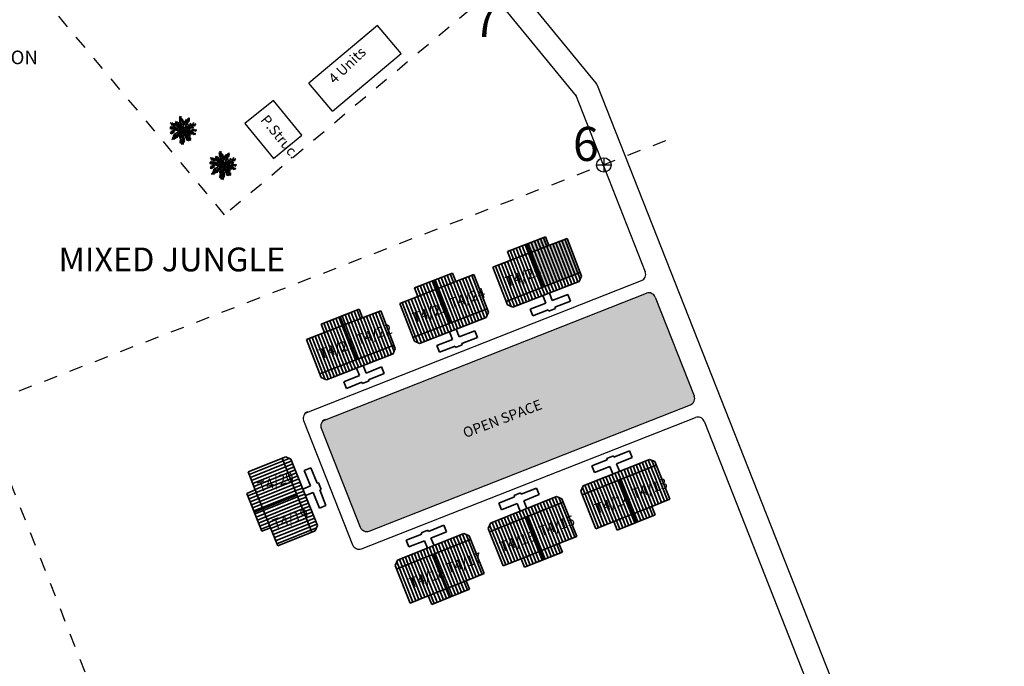
# Model space of a CAD drawing. Units: millimetres. Extents: x 1359 to 11646, y 1911 to 13180.
# Drawn here: x 11107 to 11114, y 12810 to 12814 of the extents above; entities that cross this region are included whole.
import ezdxf

# ---------------------------------------------------------------- set-up
doc = ezdxf.new("R2010")
doc.units = ezdxf.units.MM
doc.linetypes.add('ACAD_ISO02W100', pattern=[15, 12, -3])
for name, color, linetype in [('dimension', 10, 'Continuous'), ('gf', 7, 'Continuous'), ('New Road P', 6, 'Continuous'), ('Open Space', 80, 'Continuous'), ('Permanent', 170, 'Continuous'), ('Proposed pathways', 7, 'Continuous'), ('Pwd temp', 10, 'Continuous'), ('Text', 7, 'Continuous'), ('tree', 94, 'Continuous')]:
    doc.layers.add(name, color=color, linetype=linetype)
for name, color, linetype, lineweight in [('Du', 7, 'Continuous', 35), ('Katcha Rd Existing', 5, 'Continuous', 35), ('Tuhet Bnd', 190, 'ACAD_ISO02W100', 30)]:
    doc.layers.add(name, color=color, linetype=linetype, lineweight=lineweight)
doc.layers.get('0').off()
doc.styles.add('ATT', font='TXT')
doc.styles.get("Standard").update_dxf_attribs({"font": 'ARIAL.TTF'})

# ---------------------------------------------------------------- blocks, each defined once
blk = doc.blocks.new('A$C14CA49D7')
at = {"layer": 'dimension'}
for points in [[(0.615, 1.22), (0.615, 0)], [(0, 0.616), (1.22, 0.616)]]:
    blk.add_lwpolyline(points, dxfattribs=at)
at = {"layer": 'dimension', "lineweight": 30}
blk.add_circle((0.61, 0.61), 0.61, dxfattribs=at)
blk = doc.blocks.new('12PPLT15')
at = {"color": 0, "linetype": 'ByBlock'}
for p, q in [((0.013, -0.001), (-0.088, 0.491)), ((0.105, 0.233), (0.218, 0.416)), ((-0.197, 0.032), (-0.424, 0.087)), ((-0.311, 0.181), (-0.394, 0.245)), ((0.013, -0.001), (-0.211, 0.261)), ((0.013, -0.001), (0.471, 0.206)), ((0.344, -0.02), (0.467, 0.009)), ((-0.304, -0.006), (-0.415, -0.1)), ((0.013, -0.001), (-0.373, -0.336)), ((0.006, -0.159), (-0.023, -0.458)), ((0.013, -0.001), (0.245, -0.333)), ((0.205, -0.033), (0.429, -0.132))]:
    blk.add_line(p, q, dxfattribs=at)
for points in [[(0.008, 0.049), (0.041, 0.162), (0.002, 0.122), (0.057, 0.248), (-0.001, 0.2), (0.073, 0.313), (-0.007, 0.258), (0.035, 0.352), (-0.007, 0.306), (0.021, 0.394), (-0.034, 0.342), (-0.015, 0.43), (-0.046, 0.403), (-0.053, 0.497), (-0.063, 0.461), (-0.111, 0.516), (-0.076, 0.436), (-0.134, 0.449), (-0.072, 0.403), (-0.134, 0.388), (-0.069, 0.367), (-0.126, 0.359), (-0.053, 0.313), (-0.126, 0.323), (-0.042, 0.261), (-0.105, 0.281), (-0.072, 0.245), (-0.101, 0.245), (-0.053, 0.2), (-0.12, 0.204), (-0.034, 0.149), (-0.092, 0.151), (-0.04, 0.113)], [(0.069, 0.191), (0.083, 0.29), (0.096, 0.252), (0.099, 0.348), (0.125, 0.29), (0.121, 0.388), (0.154, 0.332), (0.157, 0.397), (0.176, 0.374), (0.19, 0.43), (0.199, 0.407), (0.238, 0.449), (0.224, 0.397), (0.266, 0.394), (0.209, 0.374), (0.247, 0.361), (0.182, 0.338), (0.245, 0.323), (0.161, 0.296), (0.203, 0.281), (0.134, 0.252), (0.193, 0.245), (0.102, 0.212), (0.154, 0.206), (0.067, 0.168)], [(-0.136, 0.015), (-0.185, 0.078), (-0.185, 0.032), (-0.233, 0.099), (-0.22, 0.055), (-0.295, 0.132), (-0.279, 0.074), (-0.359, 0.141), (-0.337, 0.087), (-0.408, 0.135), (-0.382, 0.09), (-0.457, 0.122), (-0.446, 0.097), (-0.476, 0.087), (-0.424, 0.078), (-0.466, 0.055), (-0.369, 0.055), (-0.411, 0.038), (-0.314, 0.049), (-0.366, 0.015), (-0.26, 0.036), (-0.314, 0.013), (-0.224, 0.015), (-0.26, -0.012), (-0.166, 0.009), (-0.197, -0.016), (-0.149, -0.004)], [(-0.289, 0.158), (-0.356, 0.164), (-0.323, 0.177), (-0.411, 0.177), (-0.356, 0.197), (-0.427, 0.206), (-0.382, 0.219), (-0.453, 0.268), (-0.379, 0.252), (-0.394, 0.284), (-0.346, 0.233), (-0.331, 0.271), (-0.317, 0.212), (-0.311, 0.252), (-0.285, 0.17)], [(-0.023, 0.057), (-0.023, 0.126), (-0.05, 0.087), (-0.065, 0.126), (-0.076, 0.103), (-0.098, 0.174), (-0.107, 0.155), (-0.136, 0.239), (-0.143, 0.21), (-0.166, 0.294), (-0.17, 0.248), (-0.214, 0.323), (-0.201, 0.271), (-0.262, 0.319), (-0.22, 0.258), (-0.272, 0.268), (-0.208, 0.233), (-0.289, 0.212), (-0.178, 0.2), (-0.26, 0.162), (-0.153, 0.158), (-0.208, 0.12), (-0.117, 0.12), (-0.159, 0.09), (-0.065, 0.061), (-0.126, 0.038), (-0.021, 0.019), (-0.078, 0.003), (-0.021, -0.012), (-0.136, -0.02), (-0.082, -0.035), (-0.191, -0.054), (-0.126, -0.071), (-0.247, -0.1), (-0.17, -0.117), (-0.304, -0.132), (-0.233, -0.152), (-0.344, -0.181), (-0.233, -0.19), (-0.359, -0.223), (-0.279, -0.236), (-0.385, -0.278), (-0.331, -0.278), (-0.401, -0.339), (-0.321, -0.31), (-0.317, -0.345), (-0.291, -0.278), (-0.281, -0.314), (-0.262, -0.249), (-0.247, -0.291), (-0.214, -0.213), (-0.197, -0.284), (-0.17, -0.184), (-0.162, -0.239), (-0.114, -0.139), (-0.114, -0.203), (-0.069, -0.094), (-0.065, -0.171), (-0.03, -0.068), (-0.015, -0.132), (-0.001, -0.035), (0.006, -0.098), (0.021, -0.052), (0.027, -0.159), (0.05, -0.119), (0.038, -0.217), (0.083, -0.142), (0.073, -0.223), (0.092, -0.181), (0.099, -0.291), (0.125, -0.203), (0.119, -0.294), (0.14, -0.249), (0.14, -0.358), (0.163, -0.281), (0.17, -0.397), (0.182, -0.32), (0.245, -0.4), (0.215, -0.333), (0.306, -0.368), (0.251, -0.314), (0.318, -0.31), (0.247, -0.284), (0.283, -0.272), (0.224, -0.249), (0.274, -0.236), (0.193, -0.209), (0.287, -0.194), (0.17, -0.178), (0.28, -0.152), (0.161, -0.142), (0.241, -0.123), (0.125, -0.117), (0.182, -0.1), (0.079, -0.081), (0.138, -0.068), (0.05, -0.033), (0.09, -0.029)], [(0.038, 0), (0.163, -0.052), (0.083, 0.015), (0.17, 0.007), (0.134, 0.036), (0.276, 0.019), (0.19, 0.051), (0.289, 0.051), (0.238, 0.071), (0.415, 0.08), (0.289, 0.107), (0.379, 0.12), (0.309, 0.135), (0.467, 0.168), (0.396, 0.17), (0.49, 0.226), (0.389, 0.2), (0.4, 0.275), (0.354, 0.164), (0.341, 0.233), (0.325, 0.162), (0.276, 0.252), (0.257, 0.126), (0.238, 0.197), (0.234, 0.12), (0.193, 0.223), (0.186, 0.099), (0.167, 0.141), (0.14, 0.074), (0.115, 0.17), (0.083, 0.061), (0.083, 0.113), (0.05, 0.061), (0.041, 0.11), (0.027, 0.022)], [(0.318, -0.01), (0.364, 0.042), (0.367, 0), (0.431, 0.036), (0.415, 0.009), (0.499, 0.029), (0.483, 0.003), (0.506, -0.01), (0.435, -0.01), (0.486, -0.039), (0.383, -0.029)], [(-0.311, -0.004), (-0.356, -0.016), (-0.34, -0.023), (-0.394, -0.033), (-0.373, -0.042), (-0.44, -0.048), (-0.394, -0.062), (-0.45, -0.084), (-0.421, -0.087), (-0.457, -0.117), (-0.415, -0.117), (-0.424, -0.142), (-0.385, -0.1), (-0.379, -0.132), (-0.363, -0.075), (-0.344, -0.117), (-0.34, -0.054), (-0.321, -0.094), (-0.308, -0.035), (-0.295, -0.054), (-0.295, -0.02)], [(-0.017, -0.165), (-0.063, -0.181), (-0.011, -0.188), (-0.078, -0.209), (-0.015, -0.207), (-0.124, -0.245), (-0.03, -0.236), (-0.12, -0.287), (-0.027, -0.261), (-0.092, -0.322), (-0.05, -0.303), (-0.107, -0.385), (-0.034, -0.333), (-0.12, -0.448), (-0.04, -0.385), (-0.084, -0.49), (-0.053, -0.452), (-0.034, -0.53), (-0.021, -0.477), (0.031, -0.533), (0.006, -0.458), (0.048, -0.465), (0.012, -0.41), (0.073, -0.429), (0.008, -0.368), (0.086, -0.404), (0.012, -0.333), (0.079, -0.349), (0.019, -0.303), (0.079, -0.307), (0.019, -0.245), (0.048, -0.259), (0.019, -0.213)], [(0.17, -0.012), (0.274, -0.012), (0.245, -0.026), (0.318, -0.026), (0.295, -0.042), (0.383, -0.058), (0.328, -0.062), (0.425, -0.09), (0.377, -0.094), (0.483, -0.126), (0.442, -0.132), (0.471, -0.165), (0.4, -0.142), (0.412, -0.171), (0.37, -0.123), (0.36, -0.152), (0.325, -0.1), (0.312, -0.159), (0.28, -0.09), (0.274, -0.132), (0.251, -0.075), (0.234, -0.106), (0.199, -0.048), (0.186, -0.081), (0.182, -0.045)]]:
    blk.add_lwpolyline(points, dxfattribs=at)
at = {"color": 0, "linetype": 'ByBlock', "style": 'ATT'}
for tag, p, flags in [('ITEM', (-1, -3.75), 3), ('ROOM_NUMBER', (-1, -5.083), 1)]:
    blk.add_attdef(tag, p, '', height=1, dxfattribs=dict(at, flags=flags))

msp = doc.modelspace()

# ---------------------------------------------------------------- hatches: boundary and pattern name
at = {"layer": 'Du'}
h = msp.add_hatch(dxfattribs=at)
h.set_pattern_fill('LINE', color=2, scale=0.0075, angle=111.22797, style=0)
h.set_pattern_definition([(111.2279747, (10582.435425, 12190.551874), (-0.02219675345, -0.0086220237), [])])
h.paths.add_polyline_path([(11110.5141, 12812.6543), (11110.3812, 12812.6027), (11110.479, 12812.351), (11110.7517, 12812.4569), (11110.6539, 12812.7086)])
h.paths.add_polyline_path([(11111.0243, 12812.5628), (11110.9266, 12812.8145), (11110.7937, 12812.7629), (11110.6539, 12812.7086), (11110.7517, 12812.4569)])
h.paths.add_polyline_path([(11111.0172, 12812.4983), (11111.0343, 12812.5372), (11111.0243, 12812.5628), (11110.479, 12812.351), (11110.489, 12812.3254), (11110.5278, 12812.3083)])
h.paths.add_polyline_path([(11110.6539, 12812.7086), (11110.6295, 12812.7715), (11110.4896, 12812.7172), (11110.5141, 12812.6543)])
h.paths.add_polyline_path([(11110.7937, 12812.7629), (11110.7693, 12812.8258), (11110.6295, 12812.7715), (11110.6539, 12812.7086)])
h = msp.add_hatch(dxfattribs=at)
h.set_pattern_fill('LINE', color=2, scale=0.0075, angle=111.22797, style=0)
h.set_pattern_definition([(111.2279747, (10581.750295, 12190.285745), (-0.02219675345, -0.0086220237), [])])
h.paths.add_polyline_path([(11109.8289, 12812.3881), (11109.6961, 12812.3365), (11109.7939, 12812.0849), (11110.0665, 12812.1908), (11109.9688, 12812.4424)])
h.paths.add_polyline_path([(11110.3392, 12812.2967), (11110.2414, 12812.5484), (11110.1086, 12812.4968), (11109.9688, 12812.4424), (11110.0665, 12812.1908)])
h.paths.add_polyline_path([(11110.332, 12812.2322), (11110.3491, 12812.271), (11110.3392, 12812.2967), (11109.7939, 12812.0849), (11109.8038, 12812.0592), (11109.8427, 12812.0421)])
h.paths.add_polyline_path([(11109.9688, 12812.4424), (11109.9443, 12812.5054), (11109.8045, 12812.4511), (11109.8289, 12812.3881)])
h.paths.add_polyline_path([(11110.1086, 12812.4968), (11110.0842, 12812.5597), (11109.9443, 12812.5054), (11109.9688, 12812.4424)])
h = msp.add_hatch(dxfattribs=at)
h.set_pattern_fill('LINE', color=2, scale=0.0075, angle=111.22797, style=0)
h.set_pattern_definition([(111.2279747, (10581.065166, 12190.019616), (-0.02219675345, -0.0086220237), [])])
h.paths.add_polyline_path([(11109.1438, 12812.122), (11109.011, 12812.0704), (11109.1088, 12811.8187), (11109.3814, 12811.9246), (11109.2836, 12812.1763)])
h.paths.add_polyline_path([(11109.6541, 12812.0305), (11109.5563, 12812.2822), (11109.4235, 12812.2306), (11109.2836, 12812.1763), (11109.3814, 12811.9246)])
h.paths.add_polyline_path([(11109.6469, 12811.9661), (11109.664, 12812.0049), (11109.6541, 12812.0305), (11109.1088, 12811.8187), (11109.1187, 12811.7931), (11109.1575, 12811.776)])
h.paths.add_polyline_path([(11109.2836, 12812.1763), (11109.2592, 12812.2392), (11109.1194, 12812.1849), (11109.1438, 12812.122)])
h.paths.add_polyline_path([(11109.4235, 12812.2306), (11109.399, 12812.2936), (11109.2592, 12812.2392), (11109.2836, 12812.1763)])
h = msp.add_hatch(dxfattribs=at)
h.set_pattern_fill('LINE', color=2, scale=0.0075, angle=21.22797, style=0)
h.set_pattern_definition([(201.803702, (11203.014234, 13621.50312), (-0.00884462506, 0.02210899735), [])])
h.paths.add_polyline_path([(11108.6342, 12810.9657), (11108.5813, 12811.098), (11108.832, 12811.1983), (11108.9406, 12810.9267), (11108.6899, 12810.8265)])
h.paths.add_polyline_path([(11109.0493, 12810.6552), (11108.7986, 12810.5549), (11108.7457, 12810.6872), (11108.6899, 12810.8265), (11108.9406, 12810.9267)])
h.paths.add_polyline_path([(11109.0915, 12810.7044), (11109.0748, 12810.6654), (11109.0493, 12810.6552), (11108.832, 12811.1983), (11108.8575, 12811.2085), (11108.8965, 12811.1918)])
h.paths.add_polyline_path([(11108.6899, 12810.8265), (11108.6273, 12810.8014), (11108.5716, 12810.9407), (11108.6342, 12810.9657)])
h.paths.add_polyline_path([(11108.7457, 12810.6872), (11108.683, 12810.6621), (11108.6273, 12810.8014), (11108.6899, 12810.8265)])
h = msp.add_hatch(dxfattribs=at)
h.set_pattern_fill('LINE', color=2, scale=0.0075, angle=111.22797, style=0)
h.set_pattern_definition([(291.803702, (10300.734055, 12905.113145), (-0.02210899735, -0.00884462506), [])])
h.paths.add_polyline_path([(11111.2714, 12810.7331), (11111.1391, 12810.6802), (11111.0389, 12810.9309), (11111.3104, 12811.0395), (11111.4107, 12810.7888)])
h.paths.add_polyline_path([(11111.582, 12811.1482), (11111.6823, 12810.8975), (11111.55, 12810.8446), (11111.4107, 12810.7888), (11111.3104, 12811.0395)])
h.paths.add_polyline_path([(11111.5328, 12811.1904), (11111.5718, 12811.1737), (11111.582, 12811.1482), (11111.0389, 12810.9309), (11111.0286, 12810.9564), (11111.0454, 12810.9954)])
h.paths.add_polyline_path([(11111.4107, 12810.7888), (11111.4358, 12810.7262), (11111.2965, 12810.6705), (11111.2714, 12810.7331)])
h.paths.add_polyline_path([(11111.55, 12810.8446), (11111.5751, 12810.7819), (11111.4358, 12810.7262), (11111.4107, 12810.7888)])
h = msp.add_hatch(dxfattribs=at)
h.set_pattern_fill('LINE', color=2, scale=0.0075, angle=111.22797, style=0)
h.set_pattern_definition([(291.803702, (10300.051634, 12904.840145), (-0.02210899735, -0.00884462506), [])])
h.paths.add_polyline_path([(11110.589, 12810.4601), (11110.4567, 12810.4072), (11110.3564, 12810.6579), (11110.628, 12810.7665), (11110.7283, 12810.5158)])
h.paths.add_polyline_path([(11110.8996, 12810.8752), (11110.9999, 12810.6245), (11110.8676, 12810.5716), (11110.7283, 12810.5158), (11110.628, 12810.7665)])
h.paths.add_polyline_path([(11110.8504, 12810.9174), (11110.8894, 12810.9007), (11110.8996, 12810.8752), (11110.3564, 12810.6579), (11110.3462, 12810.6834), (11110.3629, 12810.7224)])
h.paths.add_polyline_path([(11110.7283, 12810.5158), (11110.7534, 12810.4532), (11110.6141, 12810.3975), (11110.589, 12810.4601)])
h.paths.add_polyline_path([(11110.8676, 12810.5716), (11110.8926, 12810.5089), (11110.7534, 12810.4532), (11110.7283, 12810.5158)])
h = msp.add_hatch(dxfattribs=at)
h.set_pattern_fill('LINE', color=2, scale=0.0075, angle=111.22797, style=0)
h.set_pattern_definition([(291.803702, (10299.369212, 12904.567145), (-0.02210899735, -0.00884462506), [])])
h.paths.add_polyline_path([(11109.9066, 12810.1871), (11109.7743, 12810.1342), (11109.674, 12810.3849), (11109.9456, 12810.4935), (11110.0459, 12810.2428)])
h.paths.add_polyline_path([(11110.2172, 12810.6022), (11110.3174, 12810.3515), (11110.1851, 12810.2986), (11110.0459, 12810.2428), (11109.9456, 12810.4935)])
h.paths.add_polyline_path([(11110.168, 12810.6444), (11110.2069, 12810.6277), (11110.2172, 12810.6022), (11109.674, 12810.3849), (11109.6638, 12810.4104), (11109.6805, 12810.4494)])
h.paths.add_polyline_path([(11110.0459, 12810.2428), (11110.0709, 12810.1802), (11109.9317, 12810.1245), (11109.9066, 12810.1871)])
h.paths.add_polyline_path([(11110.1851, 12810.2986), (11110.2102, 12810.2359), (11110.0709, 12810.1802), (11110.0459, 12810.2428)])
at = {"layer": 'gf', "ltscale": 0.002}
h = msp.add_hatch(color=256, dxfattribs=at)
h.paths.add_polyline_path([(11111.0243, 12812.5628), (11110.9266, 12812.8145), (11110.7937, 12812.7629), (11110.6539, 12812.7086), (11110.7517, 12812.4569)])
h.paths.add_polyline_path([(11110.6295, 12812.7715), (11110.6539, 12812.7086), (11110.7937, 12812.7629), (11110.7693, 12812.8258)])
at = {"layer": 'Open Space', "ltscale": 0.002}
h = msp.add_hatch(color=256, dxfattribs=at)
h.paths.add_polyline_path([(11111.8339, 12811.5912, 0.414631), (11111.8621, 12811.6561), (11111.5757, 12812.3828, 0.414214), (11111.5108, 12812.411), (11109.1315, 12811.473, 0.304975), (11109.1195, 12811.4185), (11109.4061, 12810.6917, 0.413379), (11109.4708, 12810.6635)])
h.paths.add_polyline_path([(11110.1277, 12811.4272), (11110.682, 12811.6373), (11110.7228, 12811.5297), (11110.1685, 12811.3197)], flags=24)

# ---------------------------------------------------------------- linework, layer by layer
at = {"layer": 'Du'}
for p, q in [((11110.4896, 12812.7172), (11110.7693, 12812.8258)), ((11110.5141, 12812.6543), (11110.7937, 12812.7629)), ((11110.6295, 12812.7715), (11110.7517, 12812.4569)), ((11110.7693, 12812.8258), (11110.7937, 12812.7629)), ((11110.7937, 12812.7629), (11110.9266, 12812.8145)), ((11110.9266, 12812.8145), (11111.0343, 12812.5372)), ((11110.5141, 12812.6543), (11110.4896, 12812.7172)), ((11110.3812, 12812.6027), (11110.5141, 12812.6543)), ((11109.8045, 12812.4511), (11110.0842, 12812.5597)), ((11110.0842, 12812.5597), (11110.1086, 12812.4968)), ((11110.1086, 12812.4968), (11110.2414, 12812.5484)), ((11110.2414, 12812.5484), (11110.3491, 12812.271)), ((11110.489, 12812.3254), (11110.3812, 12812.6027)), ((11111.0243, 12812.5628), (11110.479, 12812.351)), ((11109.8289, 12812.3881), (11110.1086, 12812.4968)), ((11109.9443, 12812.5054), (11110.0665, 12812.1908)), ((11111.0172, 12812.4983), (11110.5278, 12812.3083)), ((11111.0172, 12812.4983), (11111.0343, 12812.5372)), ((11109.8289, 12812.3881), (11109.8045, 12812.4511)), ((11110.7697, 12812.3379), (11110.748, 12812.3938)), ((11110.797, 12812.4128), (11110.8187, 12812.3569)), ((11110.8187, 12812.3569), (11110.9333, 12812.4014)), ((11110.9333, 12812.4014), (11110.9523, 12812.3525)), ((11109.6961, 12812.3365), (11109.8289, 12812.3881)), ((11109.8038, 12812.0592), (11109.6961, 12812.3365)), ((11110.5278, 12812.3083), (11110.489, 12812.3254)), ((11110.6551, 12812.2933), (11110.7697, 12812.3379)), ((11110.9523, 12812.3525), (11110.8377, 12812.3079)), ((11109.1194, 12812.1849), (11109.399, 12812.2936)), ((11109.399, 12812.2936), (11109.4235, 12812.2306)), ((11109.4235, 12812.2306), (11109.5563, 12812.2822)), ((11109.5563, 12812.2822), (11109.664, 12812.0049)), ((11110.3392, 12812.2967), (11109.7939, 12812.0849)), ((11110.332, 12812.2322), (11110.3491, 12812.271)), ((11110.6741, 12812.2444), (11110.6551, 12812.2933)), ((11110.7887, 12812.2889), (11110.6741, 12812.2444)), ((11110.7924, 12812.2796), (11110.7887, 12812.2889)), ((11110.8413, 12812.2986), (11110.7924, 12812.2796)), ((11110.8377, 12812.3079), (11110.8413, 12812.2986)), ((11109.1438, 12812.122), (11109.1194, 12812.1849)), ((11109.1438, 12812.122), (11109.4235, 12812.2306)), ((11109.2592, 12812.2392), (11109.3814, 12811.9246)), ((11110.332, 12812.2322), (11109.8427, 12812.0421)), ((11109.011, 12812.0704), (11109.1438, 12812.122)), ((11110.0846, 12812.0717), (11110.0629, 12812.1277)), ((11110.1118, 12812.1467), (11110.1335, 12812.0907)), ((11110.1335, 12812.0907), (11110.2482, 12812.1353)), ((11110.2482, 12812.1353), (11110.2672, 12812.0863)), ((11109.1187, 12811.7931), (11109.011, 12812.0704)), ((11109.8427, 12812.0421), (11109.8038, 12812.0592)), ((11109.97, 12812.0272), (11110.0846, 12812.0717)), ((11110.1562, 12812.0325), (11110.1072, 12812.0135)), ((11110.2672, 12812.0863), (11110.1526, 12812.0418)), ((11110.1526, 12812.0418), (11110.1562, 12812.0325)), ((11109.6541, 12812.0305), (11109.1088, 12811.8187)), ((11109.6469, 12811.9661), (11109.1575, 12811.776)), ((11109.6469, 12811.9661), (11109.664, 12812.0049)), ((11109.989, 12811.9783), (11109.97, 12812.0272)), ((11110.1036, 12812.0228), (11109.989, 12811.9783)), ((11110.1072, 12812.0135), (11110.1036, 12812.0228)), ((11109.3995, 12811.8056), (11109.3778, 12811.8615)), ((11109.4267, 12811.8805), (11109.4484, 12811.8246)), ((11109.4484, 12811.8246), (11109.5631, 12811.8692)), ((11109.5821, 12811.8202), (11109.4674, 12811.7757)), ((11109.5631, 12811.8692), (11109.5821, 12811.8202)), ((11109.1575, 12811.776), (11109.1187, 12811.7931)), ((11109.2848, 12811.7611), (11109.3995, 12811.8056)), ((11109.3038, 12811.7121), (11109.2848, 12811.7611)), ((11109.4185, 12811.7567), (11109.3038, 12811.7121)), ((11109.4221, 12811.7473), (11109.4185, 12811.7567)), ((11109.471, 12811.7664), (11109.4221, 12811.7473)), ((11109.4674, 12811.7757), (11109.471, 12811.7664)), ((11111.3859, 12811.2528), (11111.2717, 12811.2071)), ((11111.4054, 12811.2041), (11111.3859, 12811.2528)), ((11108.8575, 12811.2085), (11108.5813, 12811.098)), ((11109.0493, 12810.6552), (11108.832, 12811.1983)), ((11108.8965, 12811.1918), (11108.8575, 12811.2085)), ((11109.0915, 12810.7044), (11108.8965, 12811.1918)), ((11111.5328, 12811.1904), (11111.0454, 12810.9954)), ((11111.2229, 12811.1876), (11111.1087, 12811.1419)), ((11111.2679, 12811.2164), (11111.2192, 12811.1969)), ((11111.2192, 12811.1969), (11111.2229, 12811.1876)), ((11111.2717, 12811.2071), (11111.2679, 12811.2164)), ((11111.2912, 12811.1584), (11111.4054, 12811.2041)), ((11111.5328, 12811.1904), (11111.5718, 12811.1737)), ((11111.6823, 12810.8975), (11111.5718, 12811.1737)), ((11108.5813, 12811.098), (11108.6342, 12810.9657)), ((11109.043, 12811.1285), (11108.9943, 12811.109)), ((11108.9943, 12811.109), (11109.04, 12810.9948)), ((11109.0887, 12811.0143), (11109.043, 12811.1285)), ((11111.582, 12811.1482), (11111.0389, 12810.9309)), ((11111.1087, 12811.1419), (11111.1282, 12811.0932)), ((11111.1282, 12811.0932), (11111.2424, 12811.1389)), ((11111.2424, 12811.1389), (11111.2647, 12811.0832)), ((11111.3134, 12811.1027), (11111.2912, 12811.1584)), ((11109.098, 12811.018), (11109.0887, 12811.0143)), ((11109.1175, 12810.9692), (11109.098, 12811.018)), ((11111.4358, 12810.7262), (11111.3104, 12811.0395)), ((11108.6342, 12810.9657), (11108.5716, 12810.9407)), ((11108.6342, 12810.9657), (11108.7457, 12810.6872)), ((11109.04, 12810.9948), (11108.9843, 12810.9725)), ((11109.0038, 12810.9237), (11109.0595, 12810.946)), ((11109.0595, 12810.946), (11109.1052, 12810.8318)), ((11109.1082, 12810.9655), (11109.1175, 12810.9692)), ((11109.1539, 12810.8513), (11109.1082, 12810.9655)), ((11110.7034, 12810.9798), (11110.5892, 12810.9341)), ((11110.7229, 12810.9311), (11110.7034, 12810.9798)), ((11111.0454, 12810.9954), (11111.0286, 12810.9564)), ((11111.0286, 12810.9564), (11111.1391, 12810.6802)), ((11108.5716, 12810.9407), (11108.683, 12810.6621)), ((11108.6273, 12810.8014), (11108.9406, 12810.9267)), ((11110.8996, 12810.8752), (11110.3564, 12810.6579)), ((11110.8504, 12810.9174), (11110.3629, 12810.7224)), ((11110.5405, 12810.9146), (11110.4263, 12810.8689)), ((11110.5855, 12810.9434), (11110.5368, 12810.9239)), ((11110.5368, 12810.9239), (11110.5405, 12810.9146)), ((11110.5892, 12810.9341), (11110.5855, 12810.9434)), ((11110.6087, 12810.8854), (11110.7229, 12810.9311)), ((11110.631, 12810.8297), (11110.6087, 12810.8854)), ((11110.8504, 12810.9174), (11110.8894, 12810.9007)), ((11110.9999, 12810.6245), (11110.8894, 12810.9007)), ((11111.55, 12810.8446), (11111.6823, 12810.8975)), ((11109.1052, 12810.8318), (11109.1539, 12810.8513)), ((11110.4263, 12810.8689), (11110.4458, 12810.8202)), ((11110.4458, 12810.8202), (11110.56, 12810.8659)), ((11110.56, 12810.8659), (11110.5823, 12810.8102)), ((11111.2714, 12810.7331), (11111.55, 12810.8446)), ((11111.5751, 12810.7819), (11111.55, 12810.8446)), ((11110.7534, 12810.4532), (11110.628, 12810.7665)), ((11111.1391, 12810.6802), (11111.2714, 12810.7331)), ((11111.2714, 12810.7331), (11111.2965, 12810.6705)), ((11111.2965, 12810.6705), (11111.5751, 12810.7819)), ((11108.683, 12810.6621), (11108.7457, 12810.6872)), ((11108.7457, 12810.6872), (11108.7986, 12810.5549)), ((11108.7986, 12810.5549), (11109.0748, 12810.6654)), ((11109.0915, 12810.7044), (11109.0748, 12810.6654)), ((11109.9031, 12810.6704), (11109.8544, 12810.6509)), ((11109.9068, 12810.6611), (11109.9031, 12810.6704)), ((11110.021, 12810.7068), (11109.9068, 12810.6611)), ((11109.9263, 12810.6124), (11110.0405, 12810.6581)), ((11110.0405, 12810.6581), (11110.021, 12810.7068)), ((11110.3629, 12810.7224), (11110.3462, 12810.6834)), ((11110.3462, 12810.6834), (11110.4567, 12810.4072)), ((11110.2172, 12810.6022), (11109.674, 12810.3849)), ((11110.168, 12810.6444), (11109.6805, 12810.4494)), ((11109.8581, 12810.6416), (11109.7439, 12810.5959)), ((11109.7439, 12810.5959), (11109.7634, 12810.5472)), ((11109.7634, 12810.5472), (11109.8776, 12810.5929)), ((11109.8544, 12810.6509), (11109.8581, 12810.6416)), ((11109.8776, 12810.5929), (11109.8999, 12810.5372)), ((11109.9486, 12810.5567), (11109.9263, 12810.6124)), ((11110.168, 12810.6444), (11110.2069, 12810.6277)), ((11110.3174, 12810.3515), (11110.2069, 12810.6277)), ((11110.8676, 12810.5716), (11110.9999, 12810.6245)), ((11110.589, 12810.4601), (11110.8676, 12810.5716)), ((11110.8926, 12810.5089), (11110.8676, 12810.5716)), ((11109.6805, 12810.4494), (11109.6638, 12810.4104)), ((11110.0709, 12810.1802), (11109.9456, 12810.4935)), ((11110.4567, 12810.4072), (11110.589, 12810.4601)), ((11110.589, 12810.4601), (11110.6141, 12810.3975)), ((11110.6141, 12810.3975), (11110.8926, 12810.5089)), ((11109.6638, 12810.4104), (11109.7743, 12810.1342)), ((11109.9066, 12810.1871), (11110.1851, 12810.2986)), ((11110.1851, 12810.2986), (11110.3174, 12810.3515)), ((11110.2102, 12810.2359), (11110.1851, 12810.2986)), ((11109.9317, 12810.1245), (11110.2102, 12810.2359)), ((11109.7743, 12810.1342), (11109.9066, 12810.1871)), ((11109.9066, 12810.1871), (11109.9317, 12810.1245))]:
    msp.add_line(p, q, dxfattribs=at)
at = {"layer": 'New Road P'}
for p, q in [((11109.6997, 12815.4391), (11110.9939, 12813.8585)), ((11111.1417, 12813.9542), (11110.5646, 12814.659)), ((11111.1495, 12813.9409), (11113.9772, 12806.7683)), ((11110.9889, 12813.8712), (11111.5023, 12812.5688)), ((11111.5757, 12812.3828), (11111.8621, 12811.6561)), ((11111.9355, 12811.47), (11114.1429, 12805.8707))]:
    msp.add_line(p, q, dxfattribs=at)
msp.add_lwpolyline([(11111.138, 12813.9588), (11111.1517, 12813.9354)], dxfattribs=at)
msp.add_arc((11111.103, 12813.9226), 0.05, 21.51584, 39.3101, dxfattribs=at)
at = {"layer": 'Permanent'}
msp.add_lwpolyline([(11108.7673, 12813.4024), (11108.9762, 12813.5734), (11108.7671, 12813.8287), (11108.5582, 12813.6577)], close=True, dxfattribs=at)
at = {"layer": 'Proposed pathways', "ltscale": 0.002}
for p, q in [((11109.0018, 12811.5293), (11111.4741, 12812.504)), ((11109.1315, 12811.473), (11111.5108, 12812.411)), ((11109.4709, 12810.6635), (11111.8339, 12811.5912)), ((11108.9898, 12811.4748), (11109.3497, 12810.562)), ((11109.4146, 12810.5338), (11111.8707, 12811.4982)), ((11109.1195, 12811.4185), (11109.4061, 12810.6917))]:
    msp.add_line(p, q, dxfattribs=at)
for centre, start, end in [((11111.4558, 12812.5505), 291.51584, 21.51584), ((11111.5291, 12812.3644), 21.51584, 111.51584), ((11111.8156, 12811.6377), 291.4342, 21.51584), ((11109.0363, 12811.4932), 111.51584, 201.51584), ((11109.1661, 12811.4368), 111.51584, 201.51584), ((11111.889, 12811.4517), 21.51584, 111.43724), ((11109.4526, 12810.71), 201.51584, 291.51584), ((11109.3962, 12810.5803), 201.51584, 291.51584)]:
    msp.add_arc(centre, 0.05, start, end, dxfattribs=at)
at = {"layer": 'Pwd temp'}
for p, q in [((11109.5326, 12814.38), (11109.0274, 12813.9553)), ((11109.7064, 12814.1734), (11109.5326, 12814.38)), ((11109.2012, 12813.7487), (11109.7064, 12814.1734)), ((11109.2012, 12813.7487), (11109.0274, 12813.9553))]:
    msp.add_line(p, q, dxfattribs=at)
at = {"layer": 'Tuhet Bnd', "ltscale": 0.002}
msp.add_line((11106.6109, 12811.5821), (11109.1448, 12805.1545), dxfattribs=at)
for points in [[(11106.4177, 12815.3674), (11108.4069, 12812.9862)], [(11110.3673, 12814.6238), (11108.4113, 12812.9898)], [(11111.6508, 12813.5313), (11106.6109, 12811.5821)]]:
    msp.add_lwpolyline(points, dxfattribs=at)

# ---------------------------------------------------------------- block references
at = {"layer": 'Katcha Rd Existing', "ltscale": 0.002, "xscale": 0.08703045078436844, "yscale": 0.08703045078436844, "zscale": 0.08703045078523218}
msp.add_blockref('A$C14CA49D7', (11111.1441, 12813.3012), dxfattribs=at)
at = {"layer": 'tree', "xscale": 0.2000000000116415, "yscale": 0.2000000000116415, "zscale": 0.2000000000116415}
for p in [(11108.0997, 12813.6098), (11108.3933, 12813.3532)]:
    msp.add_blockref('12PPLT15', p, dxfattribs=at)

# ---------------------------------------------------------------- texts
at = {"layer": 'Pwd temp', "char_height": 0.25, "attachment_point": 1}
for s, insert in [('{\\fArial Narrow|b0|i0|c0|p34;7}', (11110.2333, 12814.5435)), ('{\\fArial Narrow|b0|i0|c0|p34;6}', (11110.9704, 12813.6336))]:
    msp.add_mtext(s, dxfattribs=dict(at, insert=insert))
at = {"layer": 'Text', "ltscale": 0.002, "attachment_point": 1}
for s, insert, char_height, width in [('{\\fArial Narrow|b1|i0|c0|p34;TUHET No: 6\\PName of Tuhet: UREHLCHON\\PSite No: 1\\PNo. of Units Proposed: 6}', (11105.2015, 12814.3612), 0.1, 2.117682), ('{\\fArial Narrow|b1|i0|c0|p34;MIXED JUNGLE}', (11107.1869, 12812.747), 0.175, 2.90774)]:
    msp.add_mtext(s, dxfattribs=dict(at, insert=insert, char_height=char_height, width=width))
at = {"layer": 'Text', "char_height": 0.075, "attachment_point": 1}
for s, insert, rotation in [('{\\fArial Narrow|b0|i0|c0|p34;4 Units}', (11109.1645, 12813.9995), 43.87311), ('{\\fArial Narrow|b0|i0|c0|p34;P.Struc.}', (11108.7259, 12813.7307), 309.3101), ('{\\fArial Narrow|b1|i0|c0|p34;T4/25}', (11110.4644, 12812.5286), 18.69707), ('{\\fArial Narrow|b1|i0|c0|p34;T4/24}', (11110.052, 12812.3684), 18.69707), ('{\\fArial Narrow|b1|i0|c0|p34;T4/23}', (11109.7793, 12812.2625), 18.69707), ('{\\fArial Narrow|b1|i0|c0|p34;T4/22}', (11109.3668, 12812.1023), 18.69707), ('{\\fArial Narrow|b1|i0|c0|p34;T4/21}', (11109.0942, 12811.9964), 18.69707), ('{\\fArial Narrow|b1|i0|c0|p34;OPEN SPACE}', (11110.1519, 12811.4164), 20.75384), ('{\\fArial Narrow|b1|i0|c0|p34;T4/20}', (11108.6425, 12811.0184), 18.69707), ('{\\fArial Narrow|b1|i0|c0|p34;T4/13}', (11111.3925, 12810.9682), 18.69707), ('{\\fArial Narrow|b1|i0|c0|p34;T4/14}', (11111.121, 12810.8596), 18.69707), ('{\\fArial Narrow|b1|i0|c0|p34;T4/19}', (11108.7511, 12810.7468), 18.69707), ('{\\fArial Narrow|b1|i0|c0|p34;T4/15}', (11110.7101, 12810.6952), 18.69707), ('{\\fArial Narrow|b1|i0|c0|p34;T4/16}', (11110.4211, 12810.5796), 18.69707), ('{\\fArial Narrow|b1|i0|c0|p34;T4/17}', (11110.0277, 12810.4222), 18.69707), ('{\\fArial Narrow|b1|i0|c0|p34;T4/18}', (11109.7561, 12810.3136), 18.69707)]:
    msp.add_mtext(s, dxfattribs=dict(at, insert=insert, rotation=rotation))

doc.saveas('drawing.dxf')
